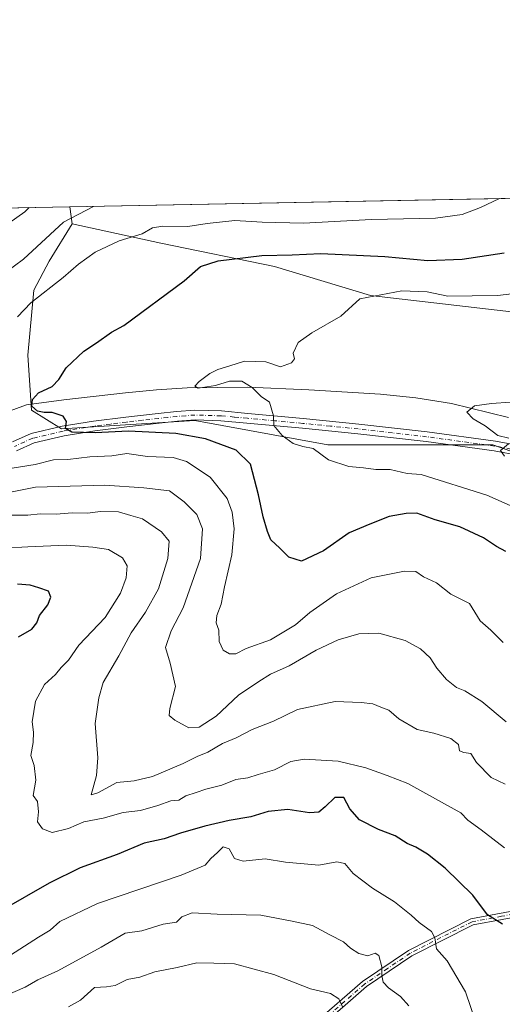
# Model space of a CAD drawing. Units: metres. Extents: x 631018 to 634515, y 4745873 to 4748252.
# Drawn here: x 631370 to 631521, y 4747944 to 4748252 of the extents above; entities that cross this region are included whole.
import ezdxf

# ---------------------------------------------------------------- set-up
doc = ezdxf.new("R2010")
doc.units = ezdxf.units.M
doc.header["$MEASUREMENT"] = 0
doc.linetypes.add('DGN Style 4', pattern=[2.6384748266838614, 1.318413404963828, -0.6592067024819142, 0.001648016756204785, -0.6592067024819142])
for name, color, linetype, lineweight in [('Arbolado forestal CxS', 92, 'Continuous', 0), ('Camino Cxs', 7, 'Continuous', 0), ('Camino eje', 30, 'DGN Style 4', 13), ('Comarca CxS', 21, 'Continuous', 0), ('Comunidad Autónoma CxS', 142, 'Continuous', 0), ('Corriente natural lineal', 142, 'Continuous', 13), ('Curva de nivel maestra', 30, 'Continuous', 30), ('Curva de nivel normal', 30, 'Continuous', 0), ('Municipio CxS', 4, 'Continuous', 0), ('Pastizal CxS', 92, 'Continuous', 0), ('Provincia CxS', 1, 'Continuous', 0)]:
    doc.layers.add(name, color=color, linetype=linetype, lineweight=lineweight)

# ---------------------------------------------------------------- blocks, each defined once
blk = doc.blocks.new('*U8')
at = {"layer": 'Arbolado forestal CxS', "color": 92, "linetype": 'Continuous', "lineweight": 0}
blk.add_polyline3d([(631253.0568000004, 4748191.309, 690.8990000000049), (631385.8255000003, 4748193.871300001, 662.380999999994), (631386.6338999998, 4748188.5485, 660.3772000000026), (631379.3885000005, 4748176.8687, 658.3202000000019), (631374.6003999999, 4748167.812899999, 656.7219999999943), (631372.7268000003, 4748147.4111, 652.8634000000021), (631373.9234999996, 4748130.2883, 650.1833000000044), (631383.3093999998, 4748124.440099999, 649.858600000007), (631424.9198000003, 4748126.962099999, 647.2256000000052), (631466.5290999999, 4748119.392300001, 644.2709000000032), (631518.2263000002, 4748119.391100001, 640.0780999999988), (631558.4384000005, 4748105.189300001, 637.3206999999966), (631578.7494999999, 4748099.2039, 635.9663), (631610.0232999995, 4748082.725299999, 634.3505000000005), (631635.4901999999, 4748070.1851, 632.6396999999997), (631660.7083000002, 4748063.876499999, 631.0437999999995), (631678.4501, 4748050.644099999, 630.1049999999959), (631702.3170999996, 4748034.858700001, 628.7884999999952), (631743.5447000006, 4748003.8333, 627.7406999999948), (631783.9316999996, 4747988.738500001, 624.9728999999934), (631835.6283, 4747954.6735, 621.9550000000017)], dxfattribs=at)
blk = doc.blocks.new('*U12')
at = {"layer": 'Arbolado forestal CxS', "color": 92, "linetype": 'Continuous', "lineweight": 0}
blk.add_polyline3d([(631558.4384000005, 4748105.189300001, 637.3206999999966), (631518.2263000002, 4748119.391100001, 640.0780999999988), (631466.5290999999, 4748119.392300001, 644.2709000000032), (631424.9198000003, 4748126.962099999, 647.2256000000052), (631383.3093999998, 4748124.440099999, 649.858600000007), (631373.9234999996, 4748130.2883, 650.1833000000044), (631372.7268000003, 4748147.4111, 652.8634000000021), (631374.6003999999, 4748167.812899999, 656.7219999999943), (631379.3885000005, 4748176.8687, 658.3202000000019), (631386.6338999998, 4748188.5485, 660.3772000000026), (631414.3189000003, 4748182.547900001, 654.1448999999993), (631449.9001000002, 4748175.181100001, 649.2979999999952), (631479.9200999998, 4748166.1095, 645.7566999999982), (631536.6404999997, 4748159.509299999, 642.8801999999996)], dxfattribs=at)

msp = doc.modelspace()

# ---------------------------------------------------------------- linework, layer by layer
at = {"layer": 'Arbolado forestal CxS', "color": 92, "linetype": 'Continuous', "lineweight": 0, "extrusion": (0.2099281451085651, 0.004051395255279359, 0.9777084228376898), "elevation": 152430.0807992143, "flags": 128}
msp.add_lwpolyline([(4735127.063593094, -706497.2525731743), (4735127.063593095, -706633.0737643003)], dxfattribs=at)
at = {"layer": 'Arbolado forestal CxS', "color": 92, "linetype": 'Continuous', "lineweight": 0, "extrusion": (0.05237568341835005, -0.3448670528351062, 0.9371891504148397), "elevation": -1603805.58622785, "flags": 128}
msp.add_lwpolyline([(1337170.895953778, 4310890.299739728), (1337170.895953778, 4310884.554969045)], dxfattribs=at)
at = {"layer": 'Arbolado forestal CxS', "color": 92, "linetype": 'Continuous', "lineweight": 0}
for points in [[(631386.6338999998, 4748188.5485, 660.3772000000026), (631379.3885000005, 4748176.8687, 658.3202000000019), (631374.6003999999, 4748167.812899999, 656.7219999999943), (631372.7268000003, 4748147.4111, 652.8634000000021), (631373.9234999996, 4748130.2883, 650.1833000000044), (631383.3093999998, 4748124.440099999, 649.858600000007), (631424.9198000003, 4748126.962099999, 647.2256000000052), (631466.5290999999, 4748119.392300001, 644.2709000000032), (631518.2263000002, 4748119.391100001, 640.0780999999988), (631558.4384000005, 4748105.189300001, 637.3206999999966), (631578.7494999999, 4748099.2039, 635.9663), (631610.0232999995, 4748082.725299999, 634.3505000000005), (631635.4901999999, 4748070.1851, 632.6396999999997), (631660.7083000002, 4748063.876499999, 631.0437999999995), (631678.4501, 4748050.644099999, 630.1049999999959), (631702.3170999996, 4748034.858700001, 628.7884999999952), (631743.5447000006, 4748003.8333, 627.7406999999948), (631783.9316999996, 4747988.738500001, 624.9728999999934), (631835.6283, 4747954.6735, 621.9550000000017)], [(631386.6338999998, 4748188.5485, 660.3772000000026), (631379.3885000005, 4748176.8687, 658.3202000000019), (631374.6003999999, 4748167.812899999, 656.7219999999943), (631372.7268000003, 4748147.4111, 652.8634000000021), (631373.9234999996, 4748130.2883, 650.1833000000044), (631383.3093999998, 4748124.440099999, 649.858600000007), (631424.9198000003, 4748126.962099999, 647.2256000000052), (631466.5290999999, 4748119.392300001, 644.2709000000032), (631518.2263000002, 4748119.391100001, 640.0780999999988), (631558.4384000005, 4748105.189300001, 637.3206999999966), (631578.7494999999, 4748099.2039, 635.9663), (631610.0232999995, 4748082.725299999, 634.3505000000005), (631635.4901999999, 4748070.1851, 632.6396999999997), (631660.7083000002, 4748063.876499999, 631.0437999999995), (631678.4501, 4748050.644099999, 630.1049999999959), (631702.3170999996, 4748034.858700001, 628.7884999999952), (631743.5447000006, 4748003.8333, 627.7406999999948), (631783.9316999996, 4747988.738500001, 624.9728999999934), (631835.6283, 4747954.6735, 621.9550000000017)], [(631386.6338999998, 4748188.5485, 660.3772000000026), (631414.3189000003, 4748182.547900001, 654.1448999999993), (631449.9001000002, 4748175.181100001, 649.2979999999952), (631479.9200999998, 4748166.1095, 645.7566999999982), (631536.6404999997, 4748159.509299999, 642.8801999999996), (631572.2555000001, 4748143.670700001, 640.0859000000055), (631584.1265000004, 4748138.390500001, 638.8202000000019), (631601.2742999997, 4748127.8323, 637.1682000000001), (631675.1420999998, 4748094.834899999, 633.1882000000041), (631717.3532999996, 4748084.2751, 633.4551000000065), (631736.4890999999, 4748063.9879, 628.7217999999993), (631787.6623000001, 4748053.3709, 627.6468000000023), (631829.3781000003, 4748028.816299999, 623.8169000000053)]]:
    msp.add_polyline3d(points, dxfattribs=at)
at = {"layer": 'Camino Cxs', "color": 7, "linetype": 'Continuous', "lineweight": 0}
for points in [[(631367.9001000002, 4748120.300100001, 656.7304000000004), (631373.7701000003, 4748122.9001, 655.2507999999943), (631383.4501, 4748125.210100001, 655.5412999999971), (631393.2901, 4748126.800100001, 654.0721999999951), (631403.3701, 4748128.020099999, 653.4524999999994), (631413.4501, 4748129.170100001, 652.9869999999937), (631419.2100999998, 4748129.8201, 652.6009999999952), (631424.9700999996, 4748130.2601, 651.6091000000015), (631433.2600999996, 4748130.0001, 654.5804999999964), (631441.5500999996, 4748129.2301, 650.2048000000068), (631458.8901000004, 4748127.630100001, 645.2621999999974), (631476.2401000002, 4748125.9001, 647.4363000000012), (631497.6700999998, 4748123.4301, 645.2283000000025), (631519.0500999996, 4748120.530099999, 650.8503000000055), (631534.9101, 4748117.5701, 653.9146000000037)], [(631367.9001000002, 4748120.300100001, 656.7304000000004), (631373.7701000003, 4748122.9001, 655.2507999999943), (631383.4501, 4748125.210100001, 655.5412999999971), (631393.2901, 4748126.800100001, 654.0721999999951), (631403.3701, 4748128.020099999, 653.4524999999994), (631413.4501, 4748129.170100001, 652.9869999999937), (631419.2100999998, 4748129.8201, 652.6009999999952), (631424.9700999996, 4748130.2601, 651.6091000000015), (631433.2600999996, 4748130.0001, 654.5804999999964), (631441.5500999996, 4748129.2301, 650.2048000000068), (631458.8901000004, 4748127.630100001, 645.2621999999974), (631476.2401000002, 4748125.9001, 647.4363000000012), (631497.6700999998, 4748123.4301, 645.2283000000025), (631519.0500999996, 4748120.530099999, 650.8503000000055), (631534.9101, 4748117.5701, 653.9146000000037)], [(631534.2600999996, 4748114.5801, 651.4986000000063), (631518.5701000001, 4748117.5101, 647.0418999999965), (631497.2901, 4748120.390100001, 645.180600000007), (631475.9101, 4748122.860099999, 645.6557999999932), (631458.6001000004, 4748124.5801, 645.9177999999956), (631441.2701000003, 4748126.190099999, 648.2246000000014), (631433.0701000001, 4748126.940099999, 652.0274000000063), (631425.0401, 4748127.190099999, 649.2580000000017), (631419.5000999998, 4748126.780099999, 650.9328999999998), (631413.8000999996, 4748126.130100001, 652.7041000000027), (631403.7301000003, 4748124.9901, 655.1833000000044), (631393.7200999996, 4748123.770099999, 654.6695999999939), (631384.0500999996, 4748122.210100001, 655.0293999999994), (631374.7500999998, 4748119.9901, 655.8087999999989), (631369.1700999998, 4748117.520099999, 655.3637000000017)], [(631534.2600999996, 4748114.5801, 651.4986000000063), (631518.5701000001, 4748117.5101, 647.0418999999965), (631497.2901, 4748120.390100001, 645.180600000007), (631475.9101, 4748122.860099999, 645.6557999999932), (631458.6001000004, 4748124.5801, 645.9177999999956), (631441.2701000003, 4748126.190099999, 648.2246000000014), (631433.0701000001, 4748126.940099999, 652.0274000000063), (631425.0401, 4748127.190099999, 649.2580000000017), (631419.5000999998, 4748126.780099999, 650.9328999999998), (631413.8000999996, 4748126.130100001, 652.7041000000027), (631403.7301000003, 4748124.9901, 655.1833000000044), (631393.7200999996, 4748123.770099999, 654.6695999999939), (631384.0500999996, 4748122.210100001, 655.0293999999994), (631374.7500999998, 4748119.9901, 655.8087999999989), (631369.1700999998, 4748117.520099999, 655.3637000000017)], [(631462.3201000001, 4747938.2301, 699.2379999999976), (631477.4501, 4747951.380100001, 694.0987000000023), (631491.8300999999, 4747961.140100001, 690.4168999999965), (631511.3201000001, 4747971.040100001, 682.6676000000007), (631529.8000999996, 4747974.4801, 678.5399000000034)], [(631462.3201000001, 4747938.2301, 699.2379999999976), (631477.4501, 4747951.380100001, 694.0987000000023), (631491.8300999999, 4747961.140100001, 690.4168999999965), (631511.3201000001, 4747971.040100001, 682.6676000000007), (631529.8000999996, 4747974.4801, 678.5399000000034)], [(631530.2001, 4747972.540100001, 678.0761000000057), (631512.0201000003, 4747969.1601, 682.4042000000045), (631492.8800999997, 4747959.440099999, 689.4587000000029), (631478.6801000005, 4747949.8101, 694.277900000001), (631463.7600999996, 4747936.840100001, 698.8616000000038)], [(631530.2001, 4747972.540100001, 678.0761000000057), (631512.0201000003, 4747969.1601, 682.4042000000045), (631492.8800999997, 4747959.440099999, 689.4587000000029), (631478.6801000005, 4747949.8101, 694.277900000001), (631463.7600999996, 4747936.840100001, 698.8616000000038)]]:
    msp.add_polyline3d(points, dxfattribs=at)
at = {"layer": 'Camino eje', "color": 30, "linetype": 'DGN Style 4', "lineweight": 13}
for points in [[(631534.5850999998, 4748116.075099999, 652.7378000000026), (631518.8101000005, 4748119.020099999, 649.0016999999935), (631508.1201, 4748120.470100001, 650.3151000000071), (631497.4801000003, 4748121.9101, 644.4106000000029), (631486.7651000004, 4748123.145099999, 647.2602999999945), (631476.0751, 4748124.380100001, 646.5418999999965), (631467.4001000002, 4748125.245100001, 647.0411000000023), (631458.7451, 4748126.1051, 645.4909000000043), (631450.0751, 4748126.905099999, 648.2550999999949), (631441.4101, 4748127.710100001, 647.9521999999997), (631437.3101000005, 4748128.085100001, 650.3790000000008), (631433.1651, 4748128.470100001, 652.8562999999995), (631425.0050999997, 4748128.725099999, 650.0908999999956), (631422.1250999998, 4748128.505100001, 650.3843999999954), (631419.3551000003, 4748128.300100001, 650.9615999999951), (631416.4751000004, 4748127.975099999, 651.3150000000023), (631413.6250999998, 4748127.6501, 651.4885000000068), (631408.5900999998, 4748127.0801, 653.0519999999962), (631403.5500999996, 4748126.505100001, 654.0962000000001), (631398.5450999998, 4748125.895099999, 653.5804000000062), (631393.5050999997, 4748125.2851, 654.3349000000017), (631383.7500999998, 4748123.710100001, 655.1037999999971), (631374.2600999996, 4748121.4451, 655.2945999999939), (631368.5351, 4748118.9101, 655.9407000000066)], [(631530.0000999998, 4747973.5101, 678.3116000000009), (631520.9101, 4747971.8201, 679.0852000000014), (631511.6700999998, 4747970.100099999, 682.5540999999939), (631492.3551000003, 4747960.290100001, 689.9753999999957), (631485.2550999997, 4747955.475099999, 690.8534000000072), (631478.0651000004, 4747950.595100001, 694.1747999999934), (631463.0401, 4747937.5351, 699.0093000000053)]]:
    msp.add_polyline3d(points, dxfattribs=at)
at = {"layer": 'Comarca CxS', "color": 21, "linetype": 'Continuous', "lineweight": 0, "flags": 128}
msp.add_lwpolyline([(634285.2720749287, 4745935.594615518), (631062.4600009962, 4745873.399982516), (631062.0999235176, 4745892.297351788), (631018.3800009963, 4748186.77998249), (632314.7776000006, 4748211.799200002), (632404.7904000002, 4748213.536399999), (633147.1497613431, 4748227.863051479), (634000.2210675057, 4748244.326451128), (634421.6700010217, 4748252.459982491), (634423.1137999998, 4748178.646700001), (634435.4526972388, 4747547.833725709), (634466.920001023, 4745939.099982514)], close=True, dxfattribs=at)
at = {"layer": 'Comunidad Autónoma CxS', "color": 142, "linetype": 'Continuous', "lineweight": 0, "flags": 128}
msp.add_lwpolyline([(634285.2720749287, 4745935.594615518), (631062.4600009962, 4745873.399982516), (631062.0999235176, 4745892.297351788), (631018.3800009963, 4748186.77998249), (632314.7776000006, 4748211.799200002), (632404.7904000002, 4748213.536399999), (633147.1497613431, 4748227.863051479), (634000.2210675057, 4748244.326451128), (634421.6700010217, 4748252.459982491), (634423.1137999998, 4748178.646700001), (634435.4526972388, 4747547.833725709), (634466.920001023, 4745939.099982514)], close=True, dxfattribs=at)
at = {"layer": 'Corriente natural lineal', "color": 142, "linetype": 'Continuous', "lineweight": 13}
msp.add_polyline3d([(631340.1072000006, 4748120.085100001, 654.0167999999976), (631372.2939999999, 4748131.9056, 650.5359999999928), (631384.0201000003, 4748133.460100001, 648.5865000000049), (631403.3000999996, 4748135.690099999, 647.5849000000017), (631412.9401000004, 4748136.5801, 646.2786000000051), (631422.6101000002, 4748137.2401, 645.0210999999981), (631441.5800999999, 4748137.4001, 644.1863000000012), (631460.6300999997, 4748136.600099999, 642.6260000000038), (631483.0000999998, 4748135.2501, 641.6254000000044), (631494.1401000004, 4748134.0801, 640.9860999999946), (631505.2301000003, 4748132.3101, 640.3220000000001), (631523.0500999996, 4748127.9801, 639.2633999999962)], dxfattribs=at)
at = {"layer": 'Curva de nivel maestra', "color": 30, "linetype": 'Continuous', "lineweight": 30, "flags": 128}
for points, elevation in [([(631522.25, 4748085.9801), (631519.3300000001, 4748087.5801), (631515.25, 4748090.2401), (631507.8200000003, 4748093.720100001), (631500.1100000005, 4748095.920100001), (631494.4299999997, 4748097.9801), (631491.0899999999, 4748097.9001), (631485.7599999999, 4748096.9801), (631479.7599999999, 4748094.610099999), (631473.2800000003, 4748091.870100001), (631465.1900000004, 4748086.2601), (631458.3499999996, 4748083.0001), (631454.3600000005, 4748084.2501), (631451.5599999997, 4748087.0601), (631448.7300000006, 4748089.620100001), (631447.7199999997, 4748092.220100001), (631446.3200000003, 4748096.9001), (631444.8399999999, 4748103.780099999), (631442.3799999999, 4748113.340100001), (631437.8799999999, 4748117.690099999), (631428.3099999997, 4748121.3201), (631419, 4748122.9001), (631404.2100000001, 4748123.640100001), (631393.8099999997, 4748123.100099999), (631386.4600000001, 4748123.380100001), (631384.5599999997, 4748124.4801), (631384.8200000003, 4748126.7301), (631383.79, 4748128.370100001), (631380.3399999999, 4748129.530099999), (631377.79, 4748129.5001), (631375.7100000001, 4748129.920100001), (631373.9299999997, 4748131.470100001), (631374.1399999997, 4748133.620100001), (631376.1100000005, 4748135.670100001), (631380.2999999998, 4748137.670100001), (631382.4600000001, 4748139.860099999), (631384.7599999999, 4748143.450099999), (631390.25, 4748148.710100001), (631394.25, 4748151.340100001), (631398.9199999999, 4748154.6601), (631402.79, 4748156.700099999), (631421.5999999996, 4748170.7401), (631426.6900000004, 4748175.200099999), (631432.2599999999, 4748177.020099999), (631445.9199999999, 4748178.620100001), (631455.3799999999, 4748178.860099999), (631464.3899999997, 4748179.300100001), (631484.4500000002, 4748178.360099999), (631497.8799999999, 4748177.120100001), (631508.6399999997, 4748177.530099999), (631521.7400000002, 4748179.520099999)], 650.0000000000001), ([(631369.7599999999, 4748059.340100001), (631373.9600000001, 4748061.670100001), (631375.5599999997, 4748063.670100001), (631376.3300000001, 4748066.0001), (631378.9500000002, 4748069.340100001), (631379.9199999999, 4748071.6801), (631379.2000000002, 4748073.5601), (631376.1200000001, 4748074.6801), (631373.4100000003, 4748075.4801), (631369.5, 4748075.7601)], 675), ([(631521.1600000003, 4747969.340100001), (631516.5, 4747972.2501), (631511.9299999997, 4747978.4101), (631503.2800000003, 4747986.9301), (631497.7000000002, 4747991.280099999), (631494.0999999996, 4747993.4301), (631491.4400000004, 4747994.620100001), (631487.5999999996, 4747996.9901), (631482.4500000002, 4747999.020099999), (631476.5199999996, 4748001.9901), (631473.4299999997, 4748005.4301), (631471.5300000003, 4748009.050100001), (631468.7800000003, 4748009.040100001), (631465.6900000004, 4748006.110099999), (631463.7199999997, 4748004.460100001), (631460.8300000001, 4748004.190099999), (631454.1100000005, 4748005.210100001), (631447.9400000004, 4748004.590100001), (631442.4699999997, 4748002.960100001), (631435.6799999997, 4748001.840100001), (631428.0499999998, 4748000.020099999), (631420.5, 4747997.790100001), (631415.3600000005, 4747996.0801), (631409.1600000003, 4747994.700099999), (631400.6900000004, 4747991.140100001), (631389.0800000001, 4747986.950099999), (631379.3899999997, 4747982.140100001), (631364.4800000006, 4747973.600099999)], 675)]:
    msp.add_lwpolyline(points, dxfattribs=dict(at, elevation=elevation))
at = {"layer": 'Curva de nivel normal', "color": 30, "linetype": 'Continuous', "lineweight": 0, "flags": 128}
for points, elevation in [([(631369.4500000002, 4748159.5), (631373.6799999997, 4748163.880000001), (631383.8099999997, 4748171.720000001), (631388.5700000003, 4748175.890000001), (631393.7999999998, 4748179.67), (631401.3399999999, 4748183.279999999), (631408.4600000001, 4748185.42), (631411.75, 4748187.33), (631414.9900000002, 4748187.859999999), (631422.7300000006, 4748187.689999999), (631428.7999999998, 4748188.640000001), (631437.4600000001, 4748189.619999999), (631446.0199999996, 4748189.060000001), (631458.9100000003, 4748188.77), (631480.1799999997, 4748189.9), (631500.2699999996, 4748190.32), (631508.6100000005, 4748191.480000001), (631514.2999999998, 4748193.67), (631520.2400000002, 4748196.449999999), (631520.2279000003, 4748196.4652)], 655), ([(631365.79, 4748173.289999999), (631371.3799999999, 4748177.539999999), (631383.9000000004, 4748189.07), (631393.3141000001, 4748194.015799999)], 660), ([(631366.79, 4748188.74), (631371.7400000002, 4748192.369999999), (631373.1120999996, 4748193.6259)], 665), ([(631527.4500000002, 4748167.060000001), (631519.7400000002, 4748166.180000001), (631511.7599999999, 4748165.980000001), (631504.0700000003, 4748165.970000001), (631497.6799999997, 4748167.310000001), (631489.7400000002, 4748167.609999999), (631476.5499999998, 4748165.08), (631470.5999999996, 4748159.699999999), (631461.5599999997, 4748154.460000001), (631457.2599999999, 4748151.369999999), (631455.7699999996, 4748148.109999999), (631456.1100000005, 4748146.359999999), (631455.2000000002, 4748145.050000001), (631451.7800000003, 4748143.800000001), (631447.1500000004, 4748145.33), (631440.4800000006, 4748145.619999999), (631435.9100000003, 4748144.100000001), (631432.2000000002, 4748143), (631429.6799999997, 4748141.699999999), (631426.3200000003, 4748139.26), (631424.9299999997, 4748137.730000001), (631426.0099999999, 4748137.09), (631431.4100000003, 4748137.970000001), (631435.7999999998, 4748139.27), (631439.6200000001, 4748139.289999999), (631442.8700000001, 4748137.380000001), (631445.7400000002, 4748134.550000001), (631448.29, 4748132.77), (631449.5899999999, 4748128.51), (631449.6900000004, 4748125.460000001), (631452.2800000003, 4748122.279999999), (631455.6799999997, 4748119.789999999), (631458.7999999998, 4748118.92), (631462.0300000003, 4748118.26), (631466.79, 4748114.699999999), (631473.1799999997, 4748112.59), (631477.7199999997, 4748112.199999999), (631481.5800000001, 4748111.689999999), (631486.0499999998, 4748111.66), (631491.4299999997, 4748110.439999999), (631495.7599999999, 4748110.09), (631516.2599999999, 4748103.65), (631531.8700000001, 4748096.779999999)], 645), ([(631523.2000000002, 4748121.449999999), (631519.75, 4748122.32), (631515.8099999997, 4748125.34), (631512.0099999999, 4748127.5), (631510.0599999997, 4748129.66), (631512.4600000001, 4748131.630000001), (631517.7999999998, 4748132.369999999), (631523.7300000006, 4748132.699999999)], 640), ([(631521.8399999999, 4748115.800000001), (631520.5599999997, 4748117.66), (631523.0800000001, 4748119.699999999)], 640), ([(631521.3899999997, 4748057.470000001), (631517.5199999996, 4748061.33), (631514.1799999997, 4748064.350000001), (631510.8700000001, 4748069.779999999), (631505.0599999997, 4748072.630000001), (631500.5999999996, 4748076.180000001), (631496.5, 4748078.07), (631494.1299999999, 4748079.699999999), (631490.54, 4748079.890000001), (631480.0800000001, 4748077.74), (631469.2999999998, 4748072.75), (631460.9400000004, 4748066.960000001), (631456.4199999999, 4748063.100000001), (631448.6200000001, 4748058.34), (631441.0599999997, 4748055.66), (631437.8200000003, 4748053.980000001), (631435.8300000001, 4748053.930000001), (631433.8600000005, 4748055.17), (631432.5800000001, 4748057.880000001), (631432.4800000006, 4748061.34), (631431.6799999997, 4748063.67), (631431.8700000001, 4748065.970000001), (631433.25, 4748069.51), (631434.2699999996, 4748074.9), (631436.5599999997, 4748084.99), (631437.2199999997, 4748093.15), (631436.6299999999, 4748098.279999999), (631435.0300000003, 4748102.560000001), (631429.7999999998, 4748109.24), (631422.3899999997, 4748114.180000001), (631418.1600000003, 4748115.41), (631410.1200000001, 4748115.699999999), (631403.7199999997, 4748116.640000001), (631399, 4748115.91), (631392.0700000003, 4748115.65), (631385.25, 4748114.82), (631380.7800000003, 4748114.689999999), (631375, 4748113.25), (631367.8399999999, 4748112.08)], 655), ([(631522.3799999999, 4748032.74), (631514.7100000001, 4748039.07), (631509.4600000001, 4748042.359999999), (631506.8200000003, 4748043.390000001), (631503.7400000002, 4748045.890000001), (631500.6500000004, 4748049.51), (631498.54, 4748052.689999999), (631495.5700000003, 4748055.539999999), (631490.75, 4748058.119999999), (631482.5599999997, 4748060.41), (631476.29, 4748060.220000001), (631469.8399999999, 4748058.34), (631462.9100000003, 4748055.109999999), (631454.4299999997, 4748050.220000001), (631448.6399999997, 4748047.640000001), (631444.9900000002, 4748045.34), (631438.6600000003, 4748041), (631431.6799999997, 4748034.49), (631426.3700000001, 4748031.029999999), (631423.1299999999, 4748030.850000001), (631418.75, 4748033.26), (631416.9400000004, 4748034.680000001), (631417.1600000003, 4748036.869999999), (631418.9199999999, 4748043.800000001), (631417.2699999996, 4748051.039999999), (631415.7999999998, 4748055.949999999), (631417.5700000003, 4748061.140000001), (631421.2800000003, 4748068.34), (631426.7100000001, 4748083.859999999), (631427.4000000004, 4748093.050000001), (631425.6200000001, 4748097.630000001), (631421.6600000003, 4748101.5), (631417.0499999998, 4748104.960000001), (631409.0199999996, 4748105.92), (631396.8200000003, 4748106.810000001), (631375.1699999999, 4748106.119999999), (631366.7599999999, 4748104.49)], 660), ([(631522, 4748013.220000001), (631517.6900000004, 4748015.279999999), (631513.1200000001, 4748019.960000001), (631511.3499999996, 4748022.74), (631509.1399999997, 4748023.060000001), (631507.75, 4748023.640000001), (631507.4199999999, 4748025.58), (631505.0599999997, 4748027.51), (631499.7800000003, 4748029.130000001), (631494.54, 4748030.33), (631488.7599999999, 4748033.66), (631485.7000000002, 4748036.390000001), (631483.2000000002, 4748037.310000001), (631480.6600000003, 4748038.359999999), (631476.9500000002, 4748038.710000001), (631468.8600000005, 4748039.060000001), (631457.1200000001, 4748036.5), (631449.5499999998, 4748032.92), (631442.9100000003, 4748030.26), (631437.8799999999, 4748027.710000001), (631433.5899999999, 4748025.890000001), (631429.0800000001, 4748023.17), (631425.7000000002, 4748021.789999999), (631421.3200000003, 4748019.619999999), (631411.7599999999, 4748015.539999999), (631405.9400000004, 4748014.26), (631400.5199999996, 4748013.680000001), (631394.6500000004, 4748010.439999999), (631392.5099999999, 4748009.789999999), (631394.2100000001, 4748015.92), (631394.6600000003, 4748021.4), (631393.8300000001, 4748032.199999999), (631394.9199999999, 4748040.25), (631396.3200000003, 4748044.960000001), (631401.1600000003, 4748053.310000001), (631405.0499999998, 4748060.560000001), (631409.5800000001, 4748067.050000001), (631413.6399999997, 4748074.33), (631416.5, 4748083.810000001), (631416.9000000004, 4748089.189999999), (631414.5800000001, 4748092.189999999), (631408.6100000005, 4748096.27), (631404.9199999999, 4748097.26), (631401.1399999997, 4748098.380000001), (631395.4699999997, 4748098.560000001), (631391.4000000004, 4748098.02), (631386.5899999999, 4748098.119999999), (631381.6200000001, 4748097.65), (631376.5800000001, 4748097.77), (631372.7699999996, 4748097.350000001), (631367.7800000003, 4748097.359999999)], 665), ([(631521.8700000001, 4747993.220000001), (631514.5, 4747998.880000001), (631510.3200000003, 4748001.880000001), (631508.2100000001, 4748004.25), (631503.0499999998, 4748007.01), (631491.6100000005, 4748013.439999999), (631485.1299999999, 4748015.9), (631478.4199999999, 4748018.33), (631469.7800000003, 4748020.359999999), (631459.2000000002, 4748020.970000001), (631455, 4748020.279999999), (631449.8399999999, 4748017.680000001), (631444.7699999996, 4748016.16), (631441.5099999999, 4748015.199999999), (631437.7599999999, 4748014.619999999), (631433.4299999997, 4748012.9), (631428.4500000002, 4748011.66), (631425.4299999997, 4748010.529999999), (631422.1500000004, 4748009.51), (631419.9800000006, 4748008.15), (631417.4800000006, 4748008.01), (631413.4299999997, 4748006.470000001), (631407.9199999999, 4748004.960000001), (631402.5199999996, 4748004.26), (631396.3300000001, 4748002.58), (631390.2100000001, 4748001.359999999), (631385.4299999997, 4747999.279999999), (631380.3399999999, 4747998.01), (631377.3600000005, 4747999.230000001), (631375.7999999998, 4748001.369999999), (631376.0700000003, 4748004.51), (631375.7199999997, 4748007.75), (631374.3899999997, 4748009.67), (631375.2000000002, 4748014.470000001), (631374.6699999999, 4748019.01), (631373.6200000001, 4748022.15), (631374.3799999999, 4748026.26), (631374.4500000002, 4748029.49), (631374.0999999996, 4748032.699999999), (631375.1299999999, 4748039.189999999), (631377.9800000006, 4748044.4), (631381.4199999999, 4748047.52), (631383.1299999999, 4748049.67), (631385.4699999997, 4748052), (631388.6699999999, 4748056.67), (631396.9299999997, 4748065.34), (631401.7000000002, 4748073), (631403.5199999996, 4748077.710000001), (631403.79, 4748081.480000001), (631402.3200000003, 4748083.980000001), (631397.9800000006, 4748086.66), (631393.0899999999, 4748087.350000001), (631384.6799999997, 4748088.02), (631372.7699999996, 4748087.430000001), (631365.3399999999, 4748087.07)], 669.9999999999999), ([(631512.8799999999, 4747938.680000001), (631509.6699999999, 4747948.16), (631503.9299999997, 4747957.84), (631500.5199999996, 4747961.680000001), (631500.0899999999, 4747965.130000001), (631498.9500000002, 4747967.029999999), (631495.1100000005, 4747969.880000001), (631492.6500000004, 4747972.210000001), (631487.3799999999, 4747976.300000001), (631480.5, 4747980.600000001), (631474.4500000002, 4747985.26), (631471.9100000003, 4747988.369999999), (631469.3399999999, 4747988.92), (631463.75, 4747987.779999999), (631453.3399999999, 4747988.75), (631446.9400000004, 4747989.76), (631440.0999999996, 4747989.100000001), (631437.3600000005, 4747989.939999999), (631435.7000000002, 4747992.99), (631433.8399999999, 4747993.52), (631432.0800000001, 4747991.77), (631429.9199999999, 4747989.890000001), (631428.2199999997, 4747987.859999999), (631420.7000000002, 4747984.699999999), (631394.5599999997, 4747975.83), (631382.7599999999, 4747970.210000001), (631379.7599999999, 4747967.5), (631376.0899999999, 4747965.27), (631364.4299999997, 4747957.800000001)], 680), ([(631491.8700000001, 4747943.76), (631489.2800000003, 4747946.76), (631485.5199999996, 4747949.439999999), (631483.8799999999, 4747951.230000001), (631483.4600000001, 4747953.279999999), (631483.4500000002, 4747956.029999999), (631482.4900000002, 4747959.539999999), (631481.4100000003, 4747960.25), (631479.0599999997, 4747959.449999999), (631476.2400000002, 4747960.199999999), (631473.6799999997, 4747961.800000001), (631471.5099999999, 4747963.880000001), (631467.1900000004, 4747966.02), (631461.7400000002, 4747968.9), (631455.4400000004, 4747970.32), (631445.5700000003, 4747972.140000001), (631431.9699999997, 4747972.539999999), (631424.1100000005, 4747972.890000001), (631420.8700000001, 4747971.609999999), (631419.2199999997, 4747970.02), (631415.0899999999, 4747969.34), (631408.3700000001, 4747967.289999999), (631403.2100000001, 4747966.51), (631395.7000000002, 4747962.180000001), (631382.0899999999, 4747954.76), (631375.8700000001, 4747951.939999999), (631371.8600000005, 4747949.600000001), (631366.3600000005, 4747947.210000001)], 685), ([(631471.2699999996, 4747943.26), (631469.9900000002, 4747945.949999999), (631467.4000000004, 4747947.640000001), (631461.1600000003, 4747949.07), (631449.7199999997, 4747953.630000001), (631437.4100000003, 4747956.980000001), (631430.8700000001, 4747957.140000001), (631425.6200000001, 4747957.279999999), (631419.4299999997, 4747955.76), (631412.4299999997, 4747954.470000001), (631407.7599999999, 4747952.76), (631403.7599999999, 4747951.99), (631400.0700000003, 4747950.119999999), (631397.3399999999, 4747949.75), (631393.5899999999, 4747949.5), (631389.1699999999, 4747945.619999999), (631385.4600000001, 4747943.51)], 690)]:
    msp.add_lwpolyline(points, dxfattribs=dict(at, elevation=elevation))
at = {"layer": 'Municipio CxS', "color": 4, "linetype": 'Continuous', "lineweight": 0, "flags": 128}
msp.add_lwpolyline([(634285.2720749287, 4745935.594615518), (631062.4600009962, 4745873.399982516), (631062.0999235176, 4745892.297351788), (631018.3800009963, 4748186.77998249), (632314.7776000006, 4748211.799200002), (632404.7904000002, 4748213.536399999), (633147.1497613431, 4748227.863051479), (634000.2210675057, 4748244.326451128), (634421.6700010217, 4748252.459982491), (634423.1137999998, 4748178.646700001), (634435.4526972388, 4747547.833725709), (634466.920001023, 4745939.099982514)], close=True, dxfattribs=at)
at = {"layer": 'Pastizal CxS', "color": 92, "linetype": 'Continuous', "lineweight": 0, "extrusion": (0.05858532783050663, 0.001130650329229719, 0.9982817643295028), "elevation": 43019.73541162279, "flags": 128}
msp.add_lwpolyline([(4735126.886904467, -721606.6838114313), (4735126.886904467, -721743.172097883)], dxfattribs=at)
at = {"layer": 'Pastizal CxS', "color": 92, "linetype": 'Continuous', "lineweight": 0, "extrusion": (0.05237568341835005, -0.3448670528351062, 0.9371891504148397), "elevation": -1603805.58622785, "flags": 128}
msp.add_lwpolyline([(1337170.895953778, 4310890.299739728), (1337170.895953778, 4310884.554969045)], dxfattribs=at)
at = {"layer": 'Pastizal CxS', "color": 92, "linetype": 'Continuous', "lineweight": 0}
for points in [[(631536.6404999997, 4748159.509299999, 642.8801999999996), (631479.9200999998, 4748166.1095, 645.7566999999982), (631449.9001000002, 4748175.181100001, 649.2979999999952), (631414.3189000003, 4748182.547900001, 654.1448999999993), (631386.6338999998, 4748188.5485, 660.3772000000026), (631385.8255000003, 4748193.871300001, 662.380999999994), (631522.0539999995, 4748196.500399999, 654.3833000000013)], [(631386.6338999998, 4748188.5485, 660.3772000000026), (631414.3189000003, 4748182.547900001, 654.1448999999993), (631449.9001000002, 4748175.181100001, 649.2979999999952), (631479.9200999998, 4748166.1095, 645.7566999999982), (631536.6404999997, 4748159.509299999, 642.8801999999996), (631572.2555000001, 4748143.670700001, 640.0859000000055), (631584.1265000004, 4748138.390500001, 638.8202000000019), (631601.2742999997, 4748127.8323, 637.1682000000001), (631675.1420999998, 4748094.834899999, 633.1882000000041), (631717.3532999996, 4748084.2751, 633.4551000000065), (631736.4890999999, 4748063.9879, 628.7217999999993), (631787.6623000001, 4748053.3709, 627.6468000000023), (631829.3781000003, 4748028.816299999, 623.8169000000053)]]:
    msp.add_polyline3d(points, dxfattribs=at)
at = {"layer": 'Provincia CxS', "color": 1, "linetype": 'Continuous', "lineweight": 0, "flags": 128}
msp.add_lwpolyline([(634285.2720749287, 4745935.594615518), (631062.4600009962, 4745873.399982516), (631062.0999235176, 4745892.297351788), (631018.3800009963, 4748186.77998249), (632314.7776000006, 4748211.799200002), (632404.7904000002, 4748213.536399999), (633147.1497613431, 4748227.863051479), (634000.2210675057, 4748244.326451128), (634421.6700010217, 4748252.459982491), (634423.1137999998, 4748178.646700001), (634435.4526972388, 4747547.833725709), (634466.920001023, 4745939.099982514)], close=True, dxfattribs=at)

# ---------------------------------------------------------------- block references
at = {"layer": 'Arbolado forestal CxS', "color": 92, "linetype": 'Continuous', "lineweight": 0}
for name in ['*U8', '*U12']:
    msp.add_blockref(name, (0, 0), dxfattribs=at)

doc.saveas('drawing.dxf')
